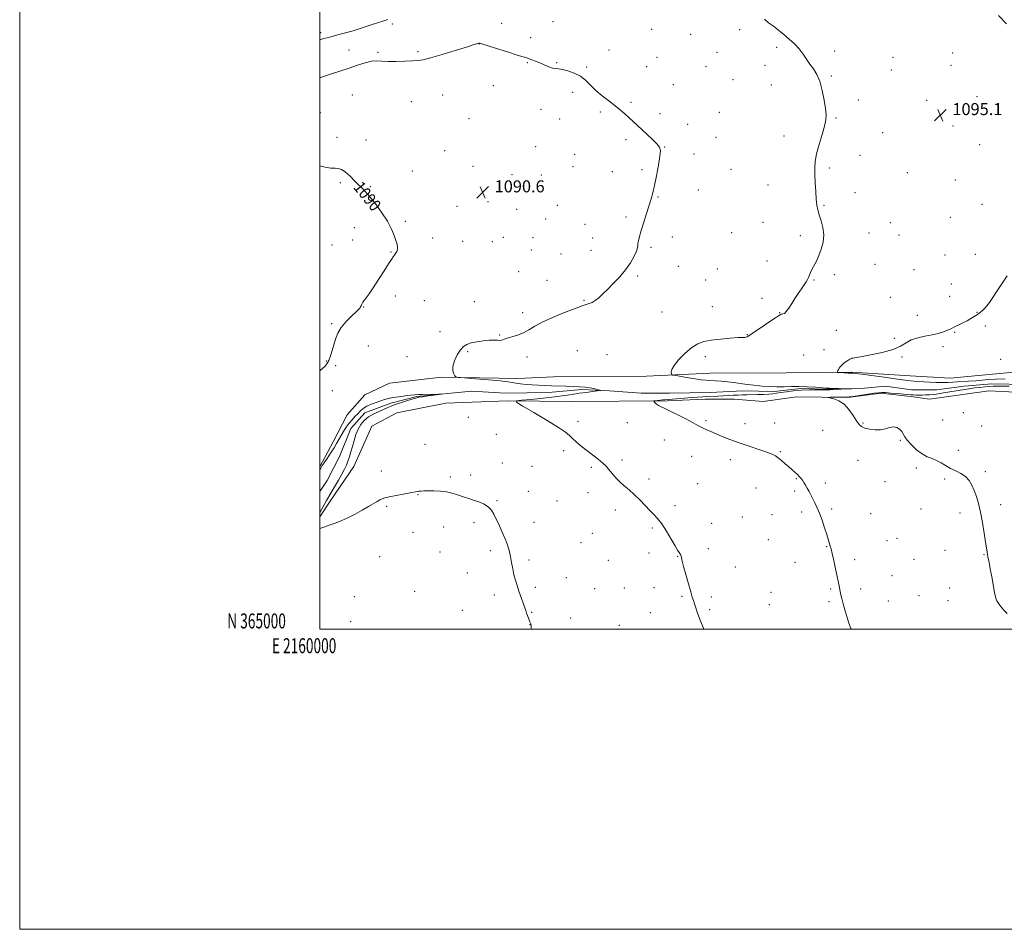
# Model space of a CAD drawing. Extents: x 2159800 to 2162700, y 364800 to 367700.
# Drawn here: x 2159800 to 2160456, y 364800 to 365406 of the extents above; entities that cross this region are included whole.
import ezdxf
from ezdxf.enums import TextEntityAlignment as Align

# ---------------------------------------------------------------- set-up
doc = ezdxf.new("R2010")
doc.units = 0
doc.header["$MEASUREMENT"] = 0
doc.linetypes.add('rvrstm', pattern=[117.1, 50, -3.9, 0.5, -3.9, 0.5, -3.9, 0.5, -3.9, 50])
for name, color, linetype, lineweight in [('32000', 7, 'Continuous', 0), ('32001', 7, 'Continuous', 0), ('DTM HARD BREAKLINE', 7, 'Continuous', 0), ('DTM SPOT ELEVATION', 2, 'Continuous', 13), ('INDEX CONTOUR', 41, 'Continuous', 13), ('INDEX CONTOUR LABEL', 244, 'Continuous', 0), ('INTERMEDIATE CONTOUR', 44, 'Continuous', 0), ('SPOT ELEVATION', 7, 'Continuous', 0), ('STREAM - RIVER SINGLE LINE', 142, 'rvrstm', 0)]:
    doc.layers.add(name, color=color, linetype=linetype, lineweight=lineweight)
doc.styles.add('Style-ITALICS', font='ITALICS.shx')
doc.styles.add('Style-WORKING', font='WORKING.shx')

# ---------------------------------------------------------------- blocks, each defined once
blk = doc.blocks.new('SPOT')
at = {"layer": 'SPOT ELEVATION'}
for p, q in [((-3.91, -3.91), (3.82, 3.81)), ((-1.65, 3.77), (1.72, -3.93))]:
    blk.add_line(p, q, dxfattribs=at)

msp = doc.modelspace()

# ---------------------------------------------------------------- linework, layer by layer
at = {"layer": '32000', "flags": 128}
for points in [[(2159800, 364800), (2162700, 364800), (2162700, 367700), (2159800, 367700), (2159800, 364800)], [(2160000, 365000), (2162500, 365000), (2162500, 367500), (2160000, 367500), (2160000, 365000)]]:
    msp.add_lwpolyline(points, dxfattribs=at)
at = {"layer": 'DTM HARD BREAKLINE'}
for points in [[(2160000, 365108.154, 1090.146), (2160008.82, 365124.92, 1090.55), (2160018.21, 365142.74, 1090.98), (2160030.07, 365156.12, 1091.03), (2160046.4, 365164.05, 1091.41), (2160081.04, 365168.04, 1091.89), (2160132.01, 365167.1, 1092.48), (2160155.77, 365168.11, 1092.75), (2160217.63, 365168.66, 1093.66), (2160260.19, 365170.68, 1094.52), (2160310.67, 365170.73, 1095.54), (2160354.22, 365171.26, 1096.13), (2160393.32, 365168.83, 1096.93), (2160420.04, 365167.37, 1096.99), (2160469.53, 365171.87, 1096.88)], [(2160463.6, 365157.89, 1097.99), (2160445.79, 365158.87, 1097.77), (2160428.47, 365156.38, 1097.56), (2160406.2, 365153.39, 1097.18), (2160395.31, 365154.86, 1096.54), (2160374.03, 365157.31, 1096.27), (2160351.76, 365154.32, 1096.11), (2160317.61, 365154.79, 1095.84), (2160295.34, 365151.8, 1095.09), (2160276.04, 365153.26, 1094.66), (2160256.74, 365153.25, 1094.5), (2160231.5, 365152.23, 1094.23), (2160167.66, 365151.68, 1092.62), (2160125.1, 365152.14, 1091.93), (2160084.02, 365150.61, 1091.77), (2160051.37, 365144.15, 1091.71), (2160034.55, 365135.23, 1091.71), (2160022.69, 365108.49, 1090.8), (2160006.88, 365085.21, 1090.48), (2160000, 365074.87, 1090.238)]]:
    msp.add_polyline3d(points, dxfattribs=at)
at = {"layer": 'DTM SPOT ELEVATION'}
for p in [(2160121.21, 365403.72, 1092.4), (2160155.28, 365404.75, 1092.57), (2160000.64, 365397.55, 1094.42), (2160048.37, 365403.19, 1093.56), (2160221.19, 365399.67, 1092.88), (2160279.85, 365399.46, 1093.63), (2160140.5, 365394.15, 1092.27), (2160247.13, 365396.44, 1093.13), (2160019.37, 365385.93, 1092.82), (2160038.73, 365384.32, 1092.24), (2160065.47, 365384.96, 1092.22), (2160106.14, 365390.07, 1091.98), (2160192.73, 365386.05, 1092.47), (2160264.73, 365384.36, 1093.16), (2160304.33, 365387.72, 1093.8), (2160343.18, 365385.34, 1094.29), (2160421.69, 365384.04, 1095.28), (2160138.23, 365377.61, 1091.94), (2160157.78, 365377.52, 1092.09), (2160224.78, 365381.01, 1092.66), (2160381.87, 365380.97, 1094.73), (2160177.82, 365374.53, 1092.18), (2160217.77, 365374.84, 1092.52), (2160257.28, 365374.83, 1092.91), (2160296.6, 365375.65, 1093.5), (2160380.73, 365372.59, 1094.67), (2160420.58, 365375.77, 1095.2), (2160275.32, 365366.19, 1093.06), (2160340.92, 365368.73, 1094.13), (2160115.59, 365362.19, 1091.49), (2160168.42, 365357.74, 1091.59), (2160235.55, 365362.97, 1092.54), (2160300.92, 365362.65, 1093.42), (2160021.58, 365356.07, 1090.78), (2160060.96, 365351.57, 1091.01), (2160081.94, 365355.96, 1091.17), (2160207.4, 365351.16, 1092.14), (2160358.76, 365352.59, 1094.34), (2160404.3, 365352.37, 1094.94), (2160437.86, 365354.89, 1095.36), (2160147.28, 365346.47, 1091.48), (2160187.03, 365344.57, 1091.83), (2160000.41, 365344.29, 1090.63), (2160099.38, 365340.13, 1091), (2160159.72, 365340.03, 1091.48), (2160226.68, 365343.55, 1092.26), (2160266.19, 365344.44, 1092.8), (2160344.04, 365340.64, 1094.1), (2160245.03, 365336.48, 1092.42), (2160421.99, 365335.35, 1095.18), (2160011.43, 365327.77, 1090.12), (2160030.85, 365325.99, 1090.19), (2160203.99, 365326.15, 1091.8), (2160263.9, 365327.82, 1092.73), (2160309.4, 365328.72, 1093.56), (2160375.08, 365330.81, 1094.7), (2160083.16, 365318.97, 1090.64), (2160143.86, 365321.57, 1091.12), (2160229.87, 365321.3, 1092.03), (2160439.77, 365322.97, 1095.43), (2160169.84, 365316.45, 1091.37), (2160249.27, 365316.64, 1092.41), (2160359.94, 365315.83, 1094.53), (2160061.62, 365305.23, 1090.31), (2160102.04, 365308.47, 1090.69), (2160168.71, 365308.19, 1091.29), (2160214.58, 365306.11, 1091.82), (2160274.03, 365306.35, 1092.91), (2160339.48, 365307.4, 1094.21), (2160127.97, 365302.79, 1090.85), (2160147.61, 365302.62, 1091.06), (2160194.84, 365304.9, 1091.61), (2160391.52, 365304.14, 1095.03), (2160423.39, 365299.34, 1095.38), (2160013.69, 365297.65, 1089.94), (2160033.59, 365294.96, 1090.04), (2160252.24, 365292.72, 1092.46), (2160298.7, 365295.92, 1093.33), (2160225.33, 365287.96, 1092.06), (2160356.56, 365290.85, 1094.59), (2160091.48, 365281.79, 1090.33), (2160112.13, 365284.91, 1090.63), (2160131.13, 365279.76, 1090.72), (2160158.2, 365282.55, 1091.13), (2160336.06, 365282.51, 1094.11), (2160441.25, 365283.07, 1095.62), (2160150.56, 365273.3, 1091.01), (2160203.99, 365274.74, 1091.81), (2160420.04, 365274.45, 1095.4), (2160022.96, 365267.56, 1089.79), (2160057.06, 365271.86, 1090.09), (2160176.74, 365269.7, 1091.45), (2160295.28, 365271.02, 1093.16), (2160380.09, 365270.8, 1094.89), (2160075.27, 365260.66, 1090.22), (2160122.26, 365261.09, 1090.61), (2160141.95, 365260.97, 1090.88), (2160181.82, 365260.74, 1091.52), (2160234.8, 365261.42, 1092.16), (2160274.46, 365264.15, 1092.76), (2160320.22, 365262.28, 1093.68), (2160366.04, 365264.05, 1094.53), (2160385.86, 365262.65, 1094.99), (2160008.05, 365255.91, 1089.61), (2160021.84, 365259.25, 1089.76), (2160095.2, 365258.53, 1090.23), (2160114.89, 365258.13, 1090.55), (2160140.83, 365252.73, 1090.89), (2160220.78, 365254.57, 1092.15), (2160047.42, 365251.42, 1089.95), (2160160.71, 365250.01, 1091.14), (2160180.69, 365252.41, 1091.44), (2160416.65, 365249.29, 1095.39), (2160436.72, 365249.74, 1095.67), (2160238.94, 365241.7, 1092.33), (2160264.89, 365239.95, 1092.93), (2160298.06, 365245.39, 1093.28), (2160370.01, 365243.1, 1094.7), (2160395.91, 365239.67, 1095.19), (2160132.42, 365238.17, 1091.04), (2160211.78, 365235.39, 1092.16), (2160342.82, 365236.22, 1094.26), (2160151.4, 365232.52, 1091.29), (2160257.13, 365232.74, 1092.94), (2160329.21, 365232.59, 1094.09), (2160420.9, 365230.07, 1095.54), (2160050.25, 365221.95, 1090.27), (2160294.66, 365220.46, 1093.54), (2160380.19, 365221.07, 1095.07), (2160419.76, 365221.71, 1095.61), (2160029.12, 365214.63, 1090.02), (2160069.62, 365218.95, 1090.53), (2160103, 365218.26, 1090.97), (2160176.14, 365219.05, 1091.89), (2160261.45, 365215.02, 1092.95), (2160135.16, 365210.92, 1091.61), (2160227.98, 365211.4, 1092.68), (2160306.48, 365211.03, 1093.93), (2160398.12, 365209.12, 1095.58), (2160437.83, 365211.06, 1095.95), (2160007.83, 365203.65, 1089.87), (2160443.45, 365202.01, 1096.32), (2160080.15, 365198.17, 1091.3), (2160119.78, 365196.14, 1091.92), (2160284.98, 365196.18, 1093.95), (2160344.13, 365199.2, 1094.63), (2160382.9, 365193.86, 1095.45), (2160422.94, 365197.8, 1096.07), (2160032.42, 365188.62, 1090.56), (2160415.23, 365188.34, 1096.24), (2160058.1, 365181.54, 1091.69), (2160098.43, 365184.9, 1092.22), (2160137.95, 365181.38, 1092.42), (2160171.59, 365185.61, 1093.06), (2160191.36, 365182.94, 1093.37), (2160256.87, 365181.7, 1094.51), (2160322.37, 365182.7, 1095.62), (2160335.97, 365186.25, 1095.75), (2160387.96, 365181.39, 1096.33), (2160004.42, 365178.74, 1089.94), (2160010.55, 365175.71, 1090.13), (2160354.73, 365180.45, 1096.01), (2160453.65, 365179.76, 1097.12), (2160008.29, 365159, 1090.54), (2160099.04, 365141.22, 1091.49), (2160428.87, 365144.33, 1097.08), (2160171.94, 365138.47, 1092.45), (2160204.85, 365137.73, 1093.26), (2160257.39, 365138.91, 1094.24), (2160283.31, 365137.06, 1094.61), (2160303.06, 365137.3, 1095.06), (2160362.06, 365137.4, 1096.14), (2160415.08, 365139.3, 1097.31), (2160440.98, 365135.39, 1097.2), (2160117.55, 365129.77, 1091.16), (2160335.1, 365132.51, 1095.09), (2160069.98, 365123.08, 1090.86), (2160229.52, 365126.04, 1093.11), (2160386.88, 365125.77, 1095.86), (2160162.52, 365118.95, 1091.61), (2160247.71, 365115.2, 1093.14), (2160306.9, 365118.24, 1094.11), (2160425.51, 365119.27, 1096.44), (2160121.56, 365110.76, 1090.7), (2160141.29, 365108.6, 1090.94), (2160201.45, 365112.77, 1092.33), (2160273.53, 365112.88, 1093.46), (2160358.68, 365112.42, 1095.12), (2160040.95, 365105.41, 1090.54), (2160100.55, 365102.71, 1090.28), (2160181.01, 365107.77, 1091.74), (2160397.55, 365107.39, 1095.58), (2160443.5, 365104.88, 1096.19), (2160087, 365101.46, 1090.2), (2160219.43, 365100.04, 1092.35), (2160251.68, 365097.03, 1092.78), (2160317.57, 365100.41, 1093.92), (2160336.92, 365097.51, 1094.32), (2160376.64, 365098.3, 1095.21), (2160416.39, 365100, 1095.76), (2160065.46, 365089.7, 1089.94), (2160139, 365091.96, 1090.54), (2160178.71, 365091.07, 1091.38), (2160290.58, 365094.12, 1093.33), (2160316.45, 365092.13, 1093.78), (2160118.15, 365085.68, 1090.1), (2160157.97, 365085.51, 1090.84), (2160236.62, 365082.23, 1092.29), (2160453.77, 365082.99, 1096.25), (2160044.46, 365081.8, 1089.82), (2160196.9, 365079.34, 1091.58), (2160301.22, 365076.38, 1093.3), (2160321.13, 365077.98, 1093.73), (2160341.13, 365080.03, 1094.2), (2160367.12, 365076.9, 1094.78), (2160400.51, 365080.05, 1095.41), (2160426.55, 365077.33, 1095.75), (2160102.8, 365070.96, 1089.73), (2160142.8, 365071.12, 1090.36), (2160261.12, 365070.43, 1092.5), (2160281.44, 365074.81, 1092.91), (2160062.06, 365064.61, 1089.39), (2160082.44, 365068.15, 1089.49), (2160181.59, 365063.95, 1091.06), (2160221.54, 365067.49, 1091.84), (2160174.11, 365057.65, 1090.87), (2160298.94, 365059.63, 1093.14), (2160377.88, 365058.97, 1094.85), (2160384.6, 365060.6, 1094.99), (2160080.15, 365051.39, 1089.32), (2160113.63, 365052.37, 1089.79), (2160219.26, 365050.79, 1091.64), (2160258.84, 365053.74, 1092.31), (2160337.73, 365054.9, 1093.94), (2160416.54, 365052.49, 1095.5), (2160442.69, 365049.74, 1095.96), (2160039.9, 365048.43, 1089.01), (2160139.39, 365046.02, 1090.19), (2160192.35, 365045.97, 1091.1), (2160238.52, 365048.49, 1091.96), (2160316.55, 365044.57, 1093.44), (2160356.33, 365046.26, 1094.3), (2160395.96, 365046.63, 1095.16), (2160098.27, 365037.55, 1089.56), (2160276.85, 365041.4, 1092.64), (2160164.25, 365034.33, 1090.5), (2160381.19, 365035.57, 1094.81), (2160063.27, 365025.24, 1089.03), (2160143.5, 365027.87, 1090.16), (2160183.11, 365027.11, 1090.79), (2160202.92, 365027.54, 1091.13), (2160222.58, 365027.76, 1091.52), (2160300.69, 365024.64, 1093.07), (2160340.44, 365026.73, 1093.87), (2160360.36, 365026.81, 1094.3), (2160419.78, 365027.38, 1095.52), (2160022.89, 365021.71, 1088.47), (2160116.18, 365022.77, 1089.76), (2160241.43, 365021.81, 1091.86), (2160260.94, 365021.37, 1092.27), (2160339.3, 365018.42, 1093.81), (2160378.91, 365018.83, 1094.68), (2160399.36, 365022.38, 1095.13), (2160418.65, 365019.1, 1095.47), (2160094.87, 365012.51, 1089.4), (2160141.22, 365011.27, 1090.05), (2160220.29, 365011.11, 1091.37), (2160259.79, 365013.03, 1092.19), (2160299.55, 365016.27, 1093.02), (2160020.62, 365005.06, 1088.24), (2160167.19, 365007.39, 1090.44), (2160140.07, 365002.9, 1089.99), (2160199.5, 365002.47, 1090.9)]:
    msp.add_point(p, dxfattribs=at)
at = {"layer": 'INDEX CONTOUR'}
for points in [[(2160000, 365308.748, 1090), (2160003.586, 365307.859, 1090), (2160007.405, 365307.283, 1090), (2160010.268, 365307.135, 1090), (2160012.513, 365306.957, 1090), (2160014.453, 365306.361, 1090), (2160016.314, 365305.248, 1090), (2160018.3, 365303.59, 1090), (2160020.552, 365301.409, 1090), (2160022.965, 365298.955, 1090), (2160025.37, 365296.529, 1090), (2160027.693, 365294.272, 1090), (2160030.222, 365291.696, 1090), (2160033.336, 365288.152, 1090), (2160037.231, 365283.239, 1090), (2160041.365, 365277.552, 1090), (2160045.012, 365271.929, 1090), (2160047.621, 365267.061, 1090), (2160049.337, 365263.03, 1090), (2160050.476, 365259.764, 1090), (2160051.289, 365257.173, 1090), (2160051.747, 365255.086, 1090), (2160051.752, 365253.31, 1090), (2160051.262, 365251.698, 1090), (2160050.472, 365250.265, 1090), (2160049.629, 365249.072, 1090), (2160048.856, 365248.03, 1090), (2160047.769, 365246.452, 1090), (2160045.855, 365243.504, 1090), (2160042.81, 365238.7, 1090), (2160039.16, 365232.964, 1090), (2160035.636, 365227.574, 1090), (2160032.833, 365223.537, 1090), (2160030.8, 365220.792, 1090), (2160029.447, 365219.006, 1090), (2160028.664, 365217.866, 1090), (2160028.26, 365217.131, 1090), (2160027.772, 365216.017, 1090), (2160027.491, 365215.434, 1090), (2160027.193, 365214.848, 1090), (2160026.811, 365214.211, 1090), (2160025.95, 365213.19, 1090), (2160024.131, 365211.384, 1090), (2160021.103, 365208.529, 1090), (2160017.51, 365204.928, 1090), (2160014.22, 365201.02, 1090), (2160011.895, 365197.161, 1090), (2160010.368, 365193.363, 1090), (2160009.262, 365189.554, 1090), (2160008.255, 365185.724, 1090), (2160007.208, 365182.124, 1090), (2160006.034, 365179.064, 1090), (2160004.681, 365176.768, 1090), (2160003.231, 365175.098, 1090), (2160000.45, 365172.626, 1090), (2160000, 365172.074, 1090)], [(2160000, 365106.536, 1090), (2160000.12, 365106.7, 1090), (2160000.589, 365107.395, 1090), (2160001.621, 365108.982, 1090), (2160002.881, 365110.853, 1090), (2160004.866, 365113.767, 1090), (2160007.215, 365117.268, 1090), (2160009.448, 365120.744, 1090), (2160011.211, 365123.728, 1090), (2160014.116, 365128.974, 1090), (2160015.781, 365131.754, 1090), (2160017.634, 365134.581, 1090), (2160019.578, 365137.247, 1090), (2160021.527, 365139.587, 1090), (2160023.428, 365141.648, 1090), (2160025.238, 365143.529, 1090), (2160026.971, 365145.307, 1090), (2160028.867, 365146.98, 1090), (2160031.226, 365148.527, 1090), (2160034.219, 365149.925, 1090), (2160037.5, 365151.151, 1090), (2160040.593, 365152.181, 1090), (2160043.2, 365153.007, 1090), (2160045.728, 365153.694, 1090), (2160048.759, 365154.322, 1090), (2160052.647, 365154.946, 1090), (2160056.832, 365155.516, 1090), (2160060.532, 365155.958, 1090), (2160063.228, 365156.218, 1090), (2160065.506, 365156.352, 1090), (2160068.221, 365156.437, 1090), (2160079.174, 365156.722, 1090), (2160080.896, 365156.755, 1090), (2160080.913, 365156.682, 1090), (2160079.24, 365156.44, 1090), (2160072.189, 365155.451, 1090), (2160068.632, 365154.931, 1090), (2160066.067, 365154.511, 1090), (2160063.939, 365154.041, 1090), (2160061.382, 365153.315, 1090), (2160057.817, 365152.205, 1090), (2160053.8, 365150.889, 1090), (2160050.171, 365149.625, 1090), (2160047.508, 365148.588, 1090), (2160045.325, 365147.638, 1090), (2160042.872, 365146.553, 1090), (2160039.621, 365145.157, 1090), (2160035.945, 365143.44, 1090), (2160032.439, 365141.437, 1090), (2160029.574, 365139.157, 1090), (2160027.326, 365136.505, 1090), (2160025.541, 365133.363, 1090), (2160024.083, 365129.683, 1090), (2160022.847, 365125.719, 1090), (2160021.742, 365121.795, 1090), (2160020.69, 365118.183, 1090), (2160019.671, 365114.931, 1090), (2160018.68, 365112.032, 1090), (2160017.67, 365109.403, 1090), (2160016.429, 365106.663, 1090), (2160014.704, 365103.354, 1090), (2160012.365, 365099.221, 1090), (2160009.78, 365094.815, 1090), (2160005.709, 365087.975, 1090), (2160004.409, 365085.744, 1090), (2160003.233, 365083.647, 1090), (2160001.956, 365081.29, 1090), (2160000, 365077.598, 1090)], [(2160000, 365067.043, 1090), (2160002.757, 365068.006, 1090), (2160006.968, 365069.476, 1090), (2160010.857, 365070.855, 1090), (2160014.651, 365072.339, 1090), (2160018.765, 365074.212, 1090), (2160023.442, 365076.643, 1090), (2160028.227, 365079.316, 1090), (2160032.495, 365081.804, 1090), (2160038.16, 365085.197, 1090), (2160039.94, 365086.207, 1090), (2160041.448, 365086.905, 1090), (2160043.328, 365087.477, 1090), (2160046.3, 365088.131, 1090), (2160050.76, 365089.001, 1090), (2160064.832, 365091.653, 1090), (2160066.076, 365091.865, 1090), (2160067.474, 365092.047, 1090), (2160069.408, 365092.191, 1090), (2160072.199, 365092.269, 1090), (2160076.005, 365092.238, 1090), (2160080.327, 365092.023, 1090), (2160084.503, 365091.534, 1090), (2160088.025, 365090.728, 1090), (2160091.008, 365089.742, 1090), (2160093.717, 365088.758, 1090), (2160096.406, 365087.899, 1090), (2160099.252, 365087.058, 1090), (2160102.418, 365086.061, 1090), (2160105.952, 365084.776, 1090), (2160109.451, 365083.204, 1090), (2160112.399, 365081.381, 1090), (2160114.454, 365079.296, 1090), (2160115.982, 365076.74, 1090), (2160119.47, 365069.31, 1090), (2160121.604, 365064.709, 1090), (2160123.559, 365060.18, 1090), (2160125.055, 365056.114, 1090), (2160126.159, 365052.333, 1090), (2160127.021, 365048.528, 1090), (2160127.784, 365044.477, 1090), (2160128.541, 365040.324, 1090), (2160129.377, 365036.309, 1090), (2160130.358, 365032.591, 1090), (2160131.479, 365029.025, 1090), (2160132.721, 365025.387, 1090), (2160137.193, 365012.409, 1090), (2160137.793, 365010.704, 1090), (2160138.334, 365009.223, 1090), (2160139.988, 365004.938, 1090), (2160140.316, 365004.056, 1090), (2160140.513, 365003.474, 1090), (2160140.631, 365003.064, 1090), (2160140.725, 365002.522, 1090), (2160140.889, 365000.851, 1090), (2160140.96, 365000, 1090)]]:
    msp.add_polyline3d(points, dxfattribs=at)
at = {"layer": 'INTERMEDIATE CONTOUR'}
for points in [[(2160000, 365392.693, 1094), (2160002.719, 365393.563, 1094), (2160006.584, 365394.623, 1094), (2160011.065, 365395.757, 1094), (2160016.282, 365397.107, 1094), (2160022.284, 365398.806, 1094), (2160028.965, 365400.901, 1094), (2160035.588, 365403.089, 1094), (2160041.262, 365404.981, 1094), (2160045.338, 365406.283, 1094)], [(2160296.23, 365406.405, 1094), (2160299.042, 365404.14, 1094), (2160302.211, 365401.739, 1094), (2160305.65, 365399.156, 1094), (2160309.238, 365396.348, 1094), (2160312.844, 365393.293, 1094), (2160316.294, 365390.04, 1094), (2160319.409, 365386.658, 1094), (2160322.067, 365383.221, 1094), (2160324.409, 365379.816, 1094), (2160326.634, 365376.535, 1094), (2160328.889, 365373.349, 1094), (2160331.09, 365369.746, 1094), (2160333.098, 365365.092, 1094), (2160334.79, 365359.068, 1094), (2160336.107, 365352.6, 1094), (2160337.003, 365346.926, 1094), (2160337.419, 365342.85, 1094), (2160337.239, 365339.437, 1094), (2160336.327, 365335.316, 1094), (2160334.667, 365329.552, 1094), (2160332.723, 365322.938, 1094), (2160331.07, 365316.708, 1094), (2160330.152, 365311.73, 1094), (2160329.854, 365307.434, 1094), (2160329.924, 365302.888, 1094), (2160330.149, 365297.464, 1094), (2160330.459, 365291.74, 1094), (2160330.82, 365286.6, 1094), (2160331.231, 365282.652, 1094), (2160331.813, 365279.41, 1094), (2160332.715, 365276.115, 1094), (2160333.975, 365272.173, 1094), (2160335.17, 365267.665, 1094), (2160335.763, 365262.837, 1094), (2160335.366, 365257.938, 1094), (2160334.186, 365253.221, 1094), (2160332.577, 365248.944, 1094), (2160330.863, 365245.303, 1094), (2160327.898, 365239.724, 1094), (2160326.932, 365237.602, 1094), (2160325.631, 365234.295, 1094), (2160324.953, 365232.918, 1094), (2160324.039, 365231.419, 1094), (2160322.733, 365229.483, 1094), (2160320.941, 365226.889, 1094), (2160318.818, 365223.778, 1094), (2160316.584, 365220.384, 1094), (2160314.434, 365216.968, 1094), (2160312.486, 365213.918, 1094), (2160310.836, 365211.655, 1094), (2160309.557, 365210.456, 1094), (2160308.618, 365210.045, 1094), (2160307.973, 365210.002, 1094), (2160307.435, 365209.896, 1094), (2160306.295, 365209.243, 1094), (2160303.711, 365207.547, 1094), (2160299.238, 365204.563, 1094), (2160294.009, 365201.06, 1094), (2160289.554, 365198.057, 1094), (2160285.888, 365195.545, 1094), (2160285.343, 365195.206, 1094), (2160284.678, 365194.863, 1094), (2160283.914, 365194.533, 1094), (2160283.247, 365194.34, 1094), (2160282.678, 365194.355, 1094), (2160281.425, 365194.426, 1094), (2160278.509, 365194.347, 1094), (2160273.353, 365193.96, 1094), (2160266.974, 365193.322, 1094), (2160260.793, 365192.539, 1094), (2160255.866, 365191.622, 1094), (2160251.798, 365190.181, 1094), (2160247.828, 365187.73, 1094), (2160243.464, 365184.015, 1094), (2160239.274, 365179.737, 1094), (2160236.096, 365175.823, 1094), (2160234.517, 365173.007, 1094), (2160234.126, 365171.221, 1094), (2160234.268, 365170.195, 1094), (2160234.506, 365169.658, 1094), (2160235.299, 365169.339, 1094), (2160237.324, 365168.963, 1094), (2160240.989, 365168.333, 1094), (2160245.607, 365167.556, 1094), (2160250.219, 365166.815, 1094), (2160254.089, 365166.257, 1094), (2160257.372, 365165.871, 1094), (2160260.443, 365165.613, 1094), (2160263.67, 365165.421, 1094), (2160267.373, 365165.181, 1094), (2160271.864, 365164.763, 1094), (2160277.306, 365164.091, 1094), (2160283.276, 365163.287, 1094), (2160289.208, 365162.528, 1094), (2160294.658, 365161.96, 1094), (2160299.696, 365161.616, 1094), (2160304.517, 365161.503, 1094), (2160309.312, 365161.594, 1094), (2160314.251, 365161.746, 1094), (2160319.501, 365161.78, 1094), (2160325.075, 365161.576, 1094), (2160330.386, 365161.229, 1094), (2160337.563, 365160.664, 1094), (2160339.727, 365160.543, 1094), (2160342.222, 365160.47, 1094), (2160345.742, 365160.402, 1094), (2160354.497, 365160.259, 1094), (2160354.491, 365160.22, 1094), (2160352.791, 365160.139, 1094), (2160342.262, 365159.683, 1094), (2160339.938, 365159.6, 1094), (2160338.009, 365159.564, 1094), (2160331.305, 365159.516, 1094), (2160326.168, 365159.416, 1094), (2160320.699, 365159.185, 1094), (2160315.534, 365158.784, 1094), (2160310.974, 365158.278, 1094), (2160307.237, 365157.752, 1094), (2160304.391, 365157.283, 1094), (2160301.914, 365156.898, 1094), (2160299.137, 365156.616, 1094), (2160295.593, 365156.444, 1094), (2160291.631, 365156.352, 1094), (2160284.513, 365156.246, 1094), (2160281.578, 365156.168, 1094), (2160278.668, 365156.043, 1094), (2160275.524, 365155.858, 1094), (2160272.167, 365155.643, 1094), (2160268.691, 365155.439, 1094), (2160265.188, 365155.277, 1094), (2160258.439, 365155.004, 1094), (2160255.277, 365154.84, 1094), (2160251.926, 365154.627, 1094), (2160247.972, 365154.342, 1094), (2160229.947, 365152.936, 1094), (2160228.504, 365152.801, 1094), (2160223.521, 365152.275, 1094), (2160222.735, 365152.167, 1094), (2160222.561, 365151.99, 1094), (2160222.847, 365151.591, 1094), (2160223.471, 365150.874, 1094), (2160224.418, 365149.961, 1094), (2160225.7, 365149.028, 1094), (2160227.395, 365148.161, 1094), (2160229.856, 365147.076, 1094), (2160233.504, 365145.396, 1094), (2160238.498, 365142.913, 1094), (2160243.949, 365140.088, 1094), (2160248.709, 365137.549, 1094), (2160251.942, 365135.768, 1094), (2160254.068, 365134.581, 1094), (2160255.823, 365133.671, 1094), (2160257.853, 365132.748, 1094), (2160260.446, 365131.656, 1094), (2160268.086, 365128.488, 1094), (2160273.284, 365126.421, 1094), (2160279.35, 365124.195, 1094), (2160286.074, 365121.949, 1094), (2160292.611, 365119.849, 1094), (2160297.955, 365118.067, 1094), (2160301.423, 365116.692, 1094), (2160303.615, 365115.479, 1094), (2160305.454, 365114.101, 1094), (2160307.661, 365112.323, 1094), (2160310.145, 365110.277, 1094), (2160312.613, 365108.185, 1094), (2160314.818, 365106.242, 1094), (2160316.705, 365104.511, 1094), (2160318.265, 365103.029, 1094), (2160319.514, 365101.788, 1094), (2160320.564, 365100.636, 1094), (2160321.553, 365099.373, 1094), (2160322.591, 365097.847, 1094), (2160323.688, 365096.047, 1094), (2160324.826, 365094.006, 1094), (2160325.993, 365091.759, 1094), (2160328.472, 365086.858, 1094), (2160329.822, 365084.247, 1094), (2160331.283, 365081.214, 1094), (2160332.892, 365077.375, 1094), (2160334.637, 365072.564, 1094), (2160336.333, 365067.489, 1094), (2160337.751, 365063.071, 1094), (2160340.168, 365055.418, 1094), (2160340.663, 365053.592, 1094), (2160341.399, 365050.491, 1094), (2160342.45, 365045.731, 1094), (2160343.636, 365040.204, 1094), (2160346.026, 365028.846, 1094), (2160346.801, 365025.051, 1094), (2160347.249, 365022.98, 1094), (2160347.864, 365020.353, 1094), (2160348.724, 365016.94, 1094), (2160349.818, 365012.903, 1094), (2160351.118, 365008.496, 1094), (2160352.59, 365003.966, 1094), (2160354.023, 365000, 1094)], [(2160452.252, 365408.941, 1096), (2160457.516, 365403.359, 1096)], [(2160000, 365367.335, 1092), (2160001.731, 365367.973, 1092), (2160007.191, 365369.811, 1092), (2160013.3, 365371.799, 1092), (2160019.469, 365373.829, 1092), (2160025.19, 365375.768, 1092), (2160030.244, 365377.386, 1092), (2160034.495, 365378.427, 1092), (2160037.966, 365378.741, 1092), (2160041.342, 365378.599, 1092), (2160045.472, 365378.381, 1092), (2160050.867, 365378.377, 1092), (2160056.69, 365378.538, 1092), (2160061.765, 365378.728, 1092), (2160065.401, 365378.906, 1092), (2160068.85, 365379.411, 1092), (2160073.847, 365380.678, 1092), (2160081.468, 365382.94, 1092), (2160090.14, 365385.624, 1092), (2160097.634, 365387.956, 1092), (2160102.259, 365389.35, 1092), (2160104.499, 365389.973, 1092), (2160105.95, 365390.321, 1092), (2160106.274, 365390.489, 1092), (2160106.615, 365390.496, 1092), (2160108.046, 365390.145, 1092), (2160111.606, 365389.06, 1092), (2160117.818, 365387.051, 1092), (2160125.159, 365384.65, 1092), (2160131.59, 365382.568, 1092), (2160135.606, 365381.326, 1092), (2160137.837, 365380.677, 1092), (2160139.438, 365380.176, 1092), (2160141.365, 365379.462, 1092), (2160143.747, 365378.493, 1092), (2160146.512, 365377.309, 1092), (2160149.539, 365375.985, 1092), (2160152.523, 365374.753, 1092), (2160155.111, 365373.882, 1092), (2160157.127, 365373.524, 1092), (2160159.081, 365373.38, 1092), (2160161.661, 365373.031, 1092), (2160165.316, 365372.132, 1092), (2160169.561, 365370.607, 1092), (2160173.677, 365368.452, 1092), (2160177.159, 365365.692, 1092), (2160180.372, 365362.483, 1092), (2160183.897, 365359.013, 1092), (2160188.12, 365355.466, 1092), (2160192.648, 365352.005, 1092), (2160196.894, 365348.787, 1092), (2160200.412, 365345.923, 1092), (2160203.352, 365343.333, 1092), (2160214.652, 365332.943, 1092), (2160218.234, 365329.614, 1092), (2160221.745, 365326.276, 1092), (2160224.586, 365323.429, 1092), (2160226.288, 365321.296, 1092), (2160226.91, 365318.943, 1092), (2160226.647, 365315.158, 1092), (2160225.713, 365309.193, 1092), (2160224.414, 365302.163, 1092), (2160223.077, 365295.651, 1092), (2160221.933, 365290.778, 1092), (2160220.819, 365286.802, 1092), (2160219.475, 365282.519, 1092), (2160217.743, 365277.095, 1092), (2160215.869, 365271.176, 1092), (2160214.2, 365265.783, 1092), (2160213.011, 365261.713, 1092), (2160212.29, 365258.872, 1092), (2160211.95, 365256.956, 1092), (2160211.854, 365255.589, 1092), (2160211.651, 365254.147, 1092), (2160210.936, 365251.944, 1092), (2160209.382, 365248.5, 1092), (2160206.966, 365244.145, 1092), (2160203.742, 365239.418, 1092), (2160199.842, 365234.792, 1092), (2160195.696, 365230.488, 1092), (2160191.811, 365226.665, 1092), (2160188.575, 365223.454, 1092), (2160185.895, 365220.896, 1092), (2160183.561, 365219.002, 1092), (2160181.417, 365217.754, 1092), (2160179.531, 365217.001, 1092), (2160176.795, 365216.2, 1092), (2160174.818, 365215.507, 1092), (2160170.846, 365214.017, 1092), (2160164.157, 365211.442, 1092), (2160156.131, 365208.19, 1092), (2160148.675, 365204.842, 1092), (2160143.207, 365201.885, 1092), (2160139.195, 365199.418, 1092), (2160135.61, 365197.447, 1092), (2160131.711, 365195.953, 1092), (2160127.884, 365194.835, 1092), (2160124.797, 365193.967, 1092), (2160122.887, 365193.257, 1092), (2160121.682, 365192.739, 1092), (2160120.48, 365192.481, 1092), (2160118.691, 365192.499, 1092), (2160116.162, 365192.603, 1092), (2160112.851, 365192.556, 1092), (2160108.83, 365192.176, 1092), (2160104.617, 365191.524, 1092), (2160100.847, 365190.717, 1092), (2160097.974, 365189.784, 1092), (2160095.743, 365188.392, 1092), (2160093.718, 365186.121, 1092), (2160091.618, 365182.744, 1092), (2160089.771, 365178.817, 1092), (2160088.658, 365175.096, 1092), (2160088.589, 365172.19, 1092), (2160089.192, 365170.136, 1092), (2160089.925, 365168.831, 1092), (2160090.575, 365168.135, 1092), (2160092.244, 365167.774, 1092), (2160096.364, 365167.437, 1092), (2160103.717, 365166.89, 1092), (2160112.507, 365166.198, 1092), (2160120.288, 365165.499, 1092), (2160125.27, 365164.902, 1092), (2160128.259, 365164.399, 1092), (2160130.72, 365163.949, 1092), (2160133.815, 365163.523, 1092), (2160137.532, 365163.129, 1092), (2160141.555, 365162.787, 1092), (2160145.648, 365162.51, 1092), (2160149.873, 365162.297, 1092), (2160154.366, 365162.146, 1092), (2160164.104, 365161.938, 1092), (2160168.794, 365161.793, 1092), (2160173.004, 365161.562, 1092), (2160176.707, 365161.233, 1092), (2160179.933, 365160.8, 1092), (2160182.69, 365160.279, 1092), (2160184.891, 365159.758, 1092), (2160186.425, 365159.344, 1092), (2160187.151, 365159.106, 1092), (2160186.8, 365158.947, 1092), (2160185.072, 365158.73, 1092), (2160181.82, 365158.348, 1092), (2160177.528, 365157.815, 1092), (2160172.828, 365157.17, 1092), (2160168.137, 365156.45, 1092), (2160162.97, 365155.668, 1092), (2160156.62, 365154.83, 1092), (2160148.788, 365153.963, 1092), (2160140.809, 365153.166, 1092), (2160134.424, 365152.562, 1092), (2160131.118, 365152.106, 1092), (2160131.336, 365151.098, 1092), (2160135.266, 365148.676, 1092), (2160142.644, 365144.35, 1092), (2160151.411, 365139.133, 1092), (2160159.055, 365134.41, 1092), (2160163.739, 365131.199, 1092), (2160166.311, 365129.041, 1092), (2160168.295, 365127.109, 1092), (2160170.916, 365124.745, 1092), (2160174.218, 365121.977, 1092), (2160177.944, 365119.006, 1092), (2160185.483, 365113.198, 1092), (2160188.552, 365110.69, 1092), (2160190.775, 365108.59, 1092), (2160192.435, 365106.719, 1092), (2160193.945, 365104.827, 1092), (2160195.657, 365102.72, 1092), (2160197.687, 365100.423, 1092), (2160200.089, 365098.018, 1092), (2160202.897, 365095.537, 1092), (2160206.062, 365092.834, 1092), (2160209.514, 365089.714, 1092), (2160213.147, 365086.099, 1092), (2160216.714, 365082.371, 1092), (2160219.934, 365079.028, 1092), (2160222.639, 365076.344, 1092), (2160225.124, 365073.687, 1092), (2160227.796, 365070.201, 1092), (2160230.904, 365065.373, 1092), (2160234.059, 365060.076, 1092), (2160236.709, 365055.527, 1092), (2160238.448, 365052.64, 1092), (2160239.439, 365051.117, 1092), (2160239.985, 365050.355, 1092), (2160240.348, 365049.826, 1092), (2160240.615, 365049.289, 1092), (2160240.829, 365048.578, 1092), (2160241.066, 365047.453, 1092), (2160241.524, 365045.388, 1092), (2160242.431, 365041.785, 1092), (2160243.907, 365036.386, 1092), (2160245.629, 365030.294, 1092), (2160247.167, 365024.952, 1092), (2160248.207, 365021.401, 1092), (2160248.917, 365019.059, 1092), (2160249.584, 365016.938, 1092), (2160250.465, 365014.2, 1092), (2160251.701, 365010.593, 1092), (2160253.4, 365006.012, 1092), (2160255.801, 365000, 1092)], [(2160458.011, 365235.36, 1096), (2160455.706, 365232.08, 1096), (2160453.13, 365228.185, 1096), (2160450.483, 365224.091, 1096), (2160448.077, 365220.408, 1096), (2160446.14, 365217.599, 1096), (2160444.55, 365215.524, 1096), (2160443.104, 365213.893, 1096), (2160441.619, 365212.454, 1096), (2160440.006, 365211.097, 1096), (2160438.197, 365209.758, 1096), (2160436.138, 365208.381, 1096), (2160433.824, 365206.976, 1096), (2160431.258, 365205.569, 1096), (2160428.497, 365204.192, 1096), (2160425.801, 365202.908, 1096), (2160423.475, 365201.784, 1096), (2160420.091, 365200.03, 1096), (2160418.175, 365199.167, 1096), (2160415.532, 365198.177, 1096), (2160412.119, 365197.12, 1096), (2160407.976, 365196.099, 1096), (2160403.24, 365195.156, 1096), (2160398.422, 365194.109, 1096), (2160394.132, 365192.721, 1096), (2160390.661, 365190.838, 1096), (2160387.04, 365188.648, 1096), (2160381.986, 365186.424, 1096), (2160374.765, 365184.413, 1096), (2160366.852, 365182.755, 1096), (2160360.275, 365181.568, 1096), (2160355.03, 365180.662, 1096), (2160354.402, 365180.597, 1096), (2160353.957, 365180.429, 1096), (2160353.111, 365179.944, 1096), (2160351.757, 365179.042, 1096), (2160350.159, 365177.892, 1096), (2160348.669, 365176.734, 1096), (2160347.559, 365175.748, 1096), (2160346.772, 365174.887, 1096), (2160346.168, 365174.039, 1096), (2160345.638, 365173.143, 1096), (2160345.192, 365172.299, 1096), (2160344.87, 365171.649, 1096), (2160344.751, 365171.289, 1096), (2160345.065, 365171.135, 1096), (2160346.081, 365171.053, 1096), (2160352.116, 365170.689, 1096), (2160353.412, 365170.622, 1096), (2160354.151, 365170.595, 1096), (2160354.607, 365170.59, 1096), (2160355.197, 365170.569, 1096), (2160356.918, 365170.394, 1096), (2160360.909, 365169.908, 1096), (2160367.77, 365169.025, 1096), (2160375.947, 365167.945, 1096), (2160383.349, 365166.94, 1096), (2160391.558, 365165.767, 1096), (2160393.822, 365165.479, 1096), (2160396.063, 365165.282, 1096), (2160398.693, 365165.113, 1096), (2160406.181, 365164.681, 1096), (2160410.726, 365164.456, 1096), (2160415.038, 365164.335, 1096), (2160418.67, 365164.382, 1096), (2160421.824, 365164.546, 1096), (2160424.875, 365164.751, 1096), (2160432.163, 365165.185, 1096), (2160437.169, 365165.552, 1096), (2160443.392, 365166.076, 1096), (2160450.199, 365166.591, 1096), (2160456.75, 365166.873, 1096)], [(2160459.346, 365161.909, 1096), (2160454.728, 365161.866, 1096), (2160451.317, 365161.86, 1096), (2160448.69, 365161.838, 1096), (2160446.119, 365161.731, 1096), (2160443.064, 365161.491, 1096), (2160439.734, 365161.15, 1096), (2160436.527, 365160.765, 1096), (2160433.724, 365160.376, 1096), (2160431.154, 365159.975, 1096), (2160415.631, 365157.402, 1096), (2160412.234, 365156.873, 1096), (2160409.054, 365156.454, 1096), (2160406.213, 365156.193, 1096), (2160403.671, 365156.06, 1096), (2160401.35, 365156.007, 1096), (2160399.186, 365155.995, 1096), (2160397.193, 365156.021, 1096), (2160395.394, 365156.09, 1096), (2160393.725, 365156.21, 1096), (2160388.906, 365156.666, 1096), (2160384.941, 365157.018, 1096), (2160380.588, 365157.377, 1096), (2160376.85, 365157.647, 1096), (2160374.36, 365157.743, 1096), (2160372.276, 365157.613, 1096), (2160369.384, 365157.215, 1096), (2160355.415, 365155.141, 1096), (2160352.739, 365154.773, 1096), (2160351.025, 365154.627, 1096), (2160349.113, 365154.589, 1096), (2160340.064, 365154.525, 1096), (2160338.579, 365154.5, 1096), (2160338.526, 365154.386, 1096), (2160339.867, 365154.088, 1096), (2160342.462, 365153.46, 1096), (2160345.822, 365152.174, 1096), (2160349.361, 365149.855, 1096), (2160352.586, 365146.345, 1096), (2160355.345, 365142.358, 1096), (2160357.57, 365138.822, 1096), (2160359.304, 365136.439, 1096), (2160361, 365134.993, 1096), (2160363.22, 365134.036, 1096), (2160366.339, 365133.241, 1096), (2160369.999, 365132.745, 1096), (2160373.661, 365132.809, 1096), (2160376.893, 365133.539, 1096), (2160379.694, 365134.453, 1096), (2160382.176, 365134.916, 1096), (2160384.407, 365134.466, 1096), (2160386.309, 365133.297, 1096), (2160387.76, 365131.775, 1096), (2160388.76, 365130.158, 1096), (2160389.796, 365128.28, 1096), (2160391.472, 365125.867, 1096), (2160394.208, 365122.8, 1096), (2160397.669, 365119.565, 1096), (2160401.338, 365116.804, 1096), (2160404.794, 365114.955, 1096), (2160408.005, 365113.682, 1096), (2160411.04, 365112.451, 1096), (2160413.979, 365110.856, 1096), (2160416.975, 365109.018, 1096), (2160420.194, 365107.187, 1096), (2160423.708, 365105.521, 1096), (2160427.214, 365103.818, 1096), (2160430.312, 365101.78, 1096), (2160432.712, 365099.178, 1096), (2160434.549, 365096.043, 1096), (2160436.067, 365092.47, 1096), (2160437.474, 365088.476, 1096), (2160438.833, 365083.773, 1096), (2160440.173, 365077.992, 1096), (2160441.495, 365071.039, 1096), (2160442.69, 365063.922, 1096), (2160443.625, 365057.92, 1096), (2160444.587, 365051.455, 1096), (2160444.913, 365049.529, 1096), (2160445.348, 365047.341, 1096), (2160445.95, 365044.402, 1096), (2160446.753, 365040.311, 1096), (2160447.753, 365034.94, 1096), (2160449.641, 365024.516, 1096), (2160450.194, 365021.605, 1096), (2160450.61, 365020.019, 1096), (2160451.13, 365018.899, 1096), (2160451.947, 365017.555, 1096), (2160453.052, 365015.962, 1096), (2160454.386, 365014.261, 1096), (2160455.949, 365012.509, 1096), (2160457.968, 365010.42, 1096)]]:
    msp.add_polyline3d(points, dxfattribs=at)
at = {"layer": 'STREAM - RIVER SINGLE LINE'}
msp.add_polyline3d([(2160473, 365162.96, 1095.59), (2160447.76, 365163.43, 1095.16), (2160429.45, 365161.93, 1094.89), (2160411.14, 365159.44, 1094.63), (2160394.32, 365159.42, 1094.41), (2160376.99, 365161.88, 1094.25), (2160360.66, 365160.38, 1094.04), (2160339.38, 365159.87, 1093.88), (2160320.58, 365160.34, 1093.66), (2160302.76, 365158.35, 1093.55), (2160281.98, 365158.82, 1093.39), (2160260.2, 365157.81, 1093.23), (2160232.98, 365157.29, 1092.86), (2160214.18, 365157.28, 1092.48), (2160192.89, 365158.74, 1092.11), (2160174.58, 365159.71, 1091.73), (2160152.31, 365157.71, 1091.46), (2160123.61, 365157.19, 1090.98), (2160101.34, 365158.66, 1090.23), (2160064.72, 365155.16, 1089.8), (2160047.4, 365150.69, 1089.48), (2160030.09, 365144.24, 1089.37), (2160020.69, 365133.84, 1089.21), (2160013.29, 365115.52, 1088.94), (2160004.89, 365099.18, 1088.73), (2160000, 365091.829, 1088.639)], dxfattribs=at)

# ---------------------------------------------------------------- block references
at = {"layer": 'SPOT ELEVATION'}
for p in [(2160413.519, 365342.575, 1095.068), (2160108.506, 365291.092, 1090.633)]:
    msp.add_blockref('SPOT', p, dxfattribs=at)

# ---------------------------------------------------------------- texts
at = {"layer": '32001', "style": 'Style-WORKING', "width": 0.67}
msp.add_text('N 365000', height=10, dxfattribs=at).set_placement((2159977.39, 365000.5), align=Align.RIGHT)
msp.add_text('E 2160000', height=10, dxfattribs=at).set_placement((2159989.531, 364994), align=Align.TOP_CENTER)
at = {"layer": 'INDEX CONTOUR LABEL', "style": 'Style-ITALICS', "width": 0.875}
msp.add_text('1090', height=8, rotation=308.700001, dxfattribs=at).set_placement((2160021.963, 365294.316, 1090))
at = {"layer": 'SPOT ELEVATION', "style": 'Style-ITALICS'}
for s, p in [('1095.1', (2160421.519, 365342.575, 1095.068)), ('1090.6', (2160116.506, 365291.092, 1090.633))]:
    msp.add_text(s, height=8, dxfattribs=at).set_placement(p)

doc.saveas('drawing.dxf')
